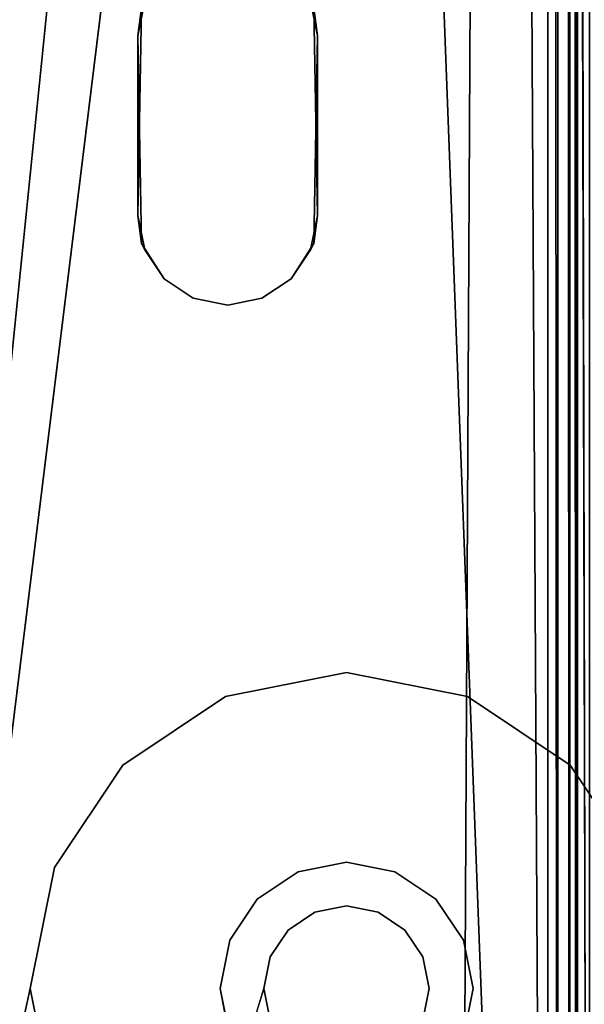
# Model space of a CAD drawing. Units: inches. Extents: x -32.6 to 32.6, y -14 to 15.4.
# Drawn here: x 31.2 to 31.9, y -7.3 to -6.2 of the extents above; entities that cross this region are included whole.
import ezdxf

# ---------------------------------------------------------------- set-up
doc = ezdxf.new("R2010")
doc.units = ezdxf.units.IN
doc.header["$MEASUREMENT"] = 0
for name, color, linetype in [('SEAT-LEGFRAME', 5, 'Continuous'), ('SEAT-SOLIDARMCAP', 5, 'Continuous'), ('SEAT-SUPPORT', 5, 'Continuous')]:
    doc.layers.add(name, color=color, linetype=linetype)

msp = doc.modelspace()

# ---------------------------------------------------------------- linework, layer by layer
at = {"layer": 'SEAT-LEGFRAME'}
for points, invisible_edges in [([(32.25, 8.981, 24.5277), (31.6917, -0.0556, 24.5278), (32.25, -9.1063, 24.5278)], 14), ([(31.6917, -0.0556, 24.4628), (32.25, 8.981, 24.4627), (32.25, -9.1063, 24.4628)], 14), ([(31.4437, -0.0556, 24.0928), (30.9333, 8.7431, 24.0928), (30.9337, -8.816, 24.093)], 14), ([(32.254, -8.8161, 24.093), (32.2563, 8.7433, 24.093), (31.7438, -0.0556, 24.0928)], 13), ([(30.9375, -8.756, 24.0278), (30.9375, 8.6923, 24.0277), (31.4437, -0.0556, 24.0278)], 13), ([(31.7438, -0.0556, 24.0278), (32.25, 8.6923, 24.0277), (32.25, -8.756, 24.0278)], 14), ([(30.9375, -9.1063, 24.5278), (31.3438, -5.1056, 24.5271), (31.125, 1.4444, 24.5278)], 2), ([(31.125, 1.4444, 24.4628), (31.3448, -5.5557, 24.4628), (30.9375, -9.1063, 24.4628)], 15), ([(31.3462, -6.1751, 24.0928), (31.4437, -0.0556, 24.0928), (30.9337, -8.816, 24.093)], 15), ([(30.9375, -8.756, 24.0278), (31.4437, -0.0556, 24.0278), (31.3507, -6.1419, 24.0278)], 15), ([(31.4437, -0.0556, 24.0928), (31.3462, -6.1751, 24.0928), (31.3544, -6.1344, 24.0928)], 13), ([(32.25, -9.1063, 24.5278), (31.6917, -0.0556, 24.5278), (31.8012, -5.2408, 24.5274)], 3), ([(31.6917, -0.0556, 24.4628), (32.25, -9.1063, 24.4628), (31.7881, -5.6209, 24.4628)], 15), ([(31.7438, -7.3056, 24.0278), (31.7323, -0.113, 24.0278), (31.7438, -0.0556, 24.0278)], 13), ([(31.7438, -0.0556, 24.0928), (31.7323, -0.113, 24.0928), (31.7438, -7.3056, 24.0928)], 14), ([(31.7438, -7.3056, 24.0928), (32.254, -8.8161, 24.093), (31.7438, -0.0556, 24.0928)], 15), ([(31.7438, -0.0556, 24.0278), (32.25, -8.756, 24.0278), (31.7438, -7.3056, 24.0278)], 15), ([(31.5548, -6.1419, 24.0278), (31.7323, -0.113, 24.0278), (31.7323, -7.2482, 24.0278)], 15), ([(31.7323, -7.2482, 24.0928), (31.7323, -0.113, 24.0928), (31.5593, -6.1751, 24.0928)], 15), ([(31.7323, -0.113, 24.0928), (31.6998, -0.1617, 24.0928), (31.5593, -6.1751, 24.0928)], 14), ([(31.7438, -7.3056, 24.0278), (31.7323, -7.2482, 24.0278), (31.7323, -0.113, 24.0278)], 14), ([(31.7323, -0.113, 24.0928), (31.7323, -7.2482, 24.0928), (31.7438, -7.3056, 24.0928)], 13), ([(31.5593, -6.1751, 24.0928), (31.6998, -0.1617, 24.0928), (31.6512, -0.1942, 24.0928)], 13), ([(31.5511, -6.1344, 24.0928), (31.5593, -6.1751, 24.0928), (31.6512, -0.1942, 24.0928)], 14), ([(31.3438, -5.3056, 24.5271), (31.3438, -5.1056, 24.5271), (30.9375, -9.1063, 24.5278)], 12), ([(31.8012, -5.2408, 24.5274), (31.8012, -5.2615, 24.5273), (32.25, -9.1063, 24.5278)], 2), ([(31.7886, -5.7562, 24.5278), (32.25, -9.1063, 24.5278), (31.8012, -5.2615, 24.5273)], 15), ([(31.3438, -5.3056, 24.5271), (30.9375, -9.1063, 24.5278), (31.3454, -5.5557, 24.5278)], 15), ([(31.3444, -5.8052, 24.4628), (30.9375, -9.1063, 24.4628), (31.3448, -5.5557, 24.4628)], 3), ([(30.9375, -9.1063, 24.5278), (31.3443, -5.8053, 24.5278), (31.3454, -5.5557, 24.5278)], 12), ([(32.25, -9.1063, 24.4628), (31.7907, -5.7299, 24.4628), (31.7881, -5.6209, 24.4628)], 15), ([(31.3819, -5.8053, 24.5278), (31.4958, -7.3056, 24.5278), (31.4037, -5.7007, 24.5278)], 15), ([(31.443, -5.8053, 24.5278), (31.4037, -5.7007, 24.5278), (31.4958, -7.3056, 24.5278)], 14), ([(31.5634, -5.6944, 24.5278), (31.5504, -5.8045, 24.5278), (31.5937, -7.2076, 24.5278)], 15), ([(31.5937, -7.2076, 24.4628), (31.5505, -5.805, 24.4628), (31.5634, -5.6944, 24.4628)], 15), ([(31.616, -5.6944, 24.5278), (31.5634, -5.6944, 24.5278), (31.5937, -7.2076, 24.5278)], 14), ([(31.5937, -7.2076, 24.4628), (31.5634, -5.6944, 24.4628), (31.616, -5.6944, 24.4628)], 13), ([(31.5937, -7.2076, 24.5278), (31.6313, -7.2151, 24.5278), (31.616, -5.6944, 24.5278)], 14), ([(31.616, -5.6944, 24.4628), (31.6313, -7.2151, 24.4628), (31.5937, -7.2076, 24.4628)], 13), ([(31.6756, -5.7776, 24.5278), (31.616, -5.6944, 24.5278), (31.6313, -7.2151, 24.5278)], 15), ([(31.6748, -5.7775, 24.4628), (31.6313, -7.2151, 24.4628), (31.616, -5.6944, 24.4628)], 15), ([(32.25, -9.1063, 24.4628), (31.6917, -7.3056, 24.4628), (31.7907, -5.7299, 24.4628)], 15), ([(31.7907, -5.7299, 24.4628), (31.6917, -7.3056, 24.4628), (31.7801, -5.7806, 24.4628)], 3), ([(31.6917, -7.3056, 24.5278), (32.25, -9.1063, 24.5278), (31.7886, -5.7562, 24.5278)], 15), ([(31.6917, -7.3056, 24.5278), (31.7886, -5.7562, 24.5278), (31.7665, -5.7979, 24.5278)], 13), ([(31.6313, -7.2151, 24.4628), (31.6748, -5.7775, 24.4628), (31.663, -7.2363, 24.4628)], 3), ([(31.6313, -7.2151, 24.5278), (31.663, -7.2363, 24.5278), (31.6756, -5.7776, 24.5278)], 14), ([(31.663, -7.2363, 24.4628), (31.6748, -5.7775, 24.4628), (31.6843, -7.2681, 24.4628)], 3), ([(31.6756, -5.7776, 24.5278), (31.663, -7.2363, 24.5278), (31.6843, -7.2681, 24.5278)], 13), ([(31.6843, -7.2681, 24.4628), (31.6748, -5.7775, 24.4628), (31.696, -5.7991, 24.4628)], 13), ([(31.6843, -7.2681, 24.5278), (31.696, -5.7991, 24.5278), (31.6756, -5.7776, 24.5278)], 13), ([(31.7565, -5.8031, 24.4628), (31.7801, -5.7806, 24.4628), (31.6917, -7.3056, 24.4628)], 14), ([(30.9375, -9.1063, 24.4628), (31.3444, -5.8052, 24.4628), (31.4958, -7.3056, 24.4628)], 15), ([(30.9375, -9.1063, 24.5278), (31.4958, -7.3056, 24.5278), (31.3443, -5.8053, 24.5278)], 2), ([(31.3443, -5.8053, 24.5278), (31.4958, -7.3056, 24.5278), (31.3819, -5.8053, 24.5278)], 3), ([(31.4958, -7.3056, 24.4628), (31.3444, -5.8052, 24.4628), (31.3819, -5.8053, 24.4628)], 13), ([(31.3819, -5.8053, 24.4628), (31.443, -5.8053, 24.4628), (31.4958, -7.3056, 24.4628)], 15), ([(31.443, -5.8053, 24.4628), (31.4868, -5.8053, 24.4628), (31.4958, -7.3056, 24.4628)], 14), ([(31.4868, -5.8053, 24.5278), (31.443, -5.8053, 24.5278), (31.4958, -7.3056, 24.5278)], 14), ([(31.4868, -5.8053, 24.4628), (31.5135, -5.8056, 24.4628), (31.5032, -7.2681, 24.4628)], 15), ([(31.5032, -7.2681, 24.5278), (31.5132, -5.8056, 24.5278), (31.4868, -5.8053, 24.5278)], 15), ([(31.5032, -7.2681, 24.4628), (31.4958, -7.3056, 24.4628), (31.4868, -5.8053, 24.4628)], 14), ([(31.4868, -5.8053, 24.5278), (31.4958, -7.3056, 24.5278), (31.5032, -7.2681, 24.5278)], 13), ([(31.5132, -5.8056, 24.5278), (31.5032, -7.2681, 24.5278), (31.5245, -7.2363, 24.5278)], 13), ([(31.5245, -7.2363, 24.4628), (31.5032, -7.2681, 24.4628), (31.5135, -5.8056, 24.4628)], 14), ([(31.5562, -7.2151, 24.5278), (31.5504, -5.8045, 24.5278), (31.5132, -5.8056, 24.5278)], 13), ([(31.5132, -5.8056, 24.5278), (31.5245, -7.2363, 24.5278), (31.5562, -7.2151, 24.5278)], 13), ([(31.5245, -7.2363, 24.4628), (31.5135, -5.8056, 24.4628), (31.5505, -5.805, 24.4628)], 13), ([(31.5562, -7.2151, 24.4628), (31.5245, -7.2363, 24.4628), (31.5505, -5.805, 24.4628)], 14), ([(31.5504, -5.8045, 24.5278), (31.5562, -7.2151, 24.5278), (31.5937, -7.2076, 24.5278)], 13), ([(31.5562, -7.2151, 24.4628), (31.5505, -5.805, 24.4628), (31.5937, -7.2076, 24.4628)], 3), ([(31.696, -5.7991, 24.4628), (31.6917, -7.3056, 24.4628), (31.6843, -7.2681, 24.4628)], 13), ([(31.6843, -7.2681, 24.5278), (31.6917, -7.3056, 24.5278), (31.696, -5.7991, 24.5278)], 14), ([(31.7665, -5.7979, 24.5278), (31.7346, -5.8074, 24.5278), (31.6917, -7.3056, 24.5278)], 14), ([(31.696, -5.7991, 24.4628), (31.7219, -5.8053, 24.4628), (31.6917, -7.3056, 24.4628)], 14), ([(31.6917, -7.3056, 24.5278), (31.7219, -5.8053, 24.5278), (31.696, -5.7991, 24.5278)], 13), ([(31.6917, -7.3056, 24.4628), (31.7346, -5.8074, 24.4628), (31.7565, -5.8031, 24.4628)], 13), ([(31.6917, -7.3056, 24.4628), (31.7219, -5.8053, 24.4628), (31.7346, -5.8074, 24.4628)], 15), ([(31.7219, -5.8053, 24.5278), (31.6917, -7.3056, 24.5278), (31.7346, -5.8074, 24.5278)], 15), ([(30.9375, -8.756, 24.0278), (31.3507, -6.1419, 24.0278), (31.3462, -6.3881, 24.0278)], 13), ([(31.6512, -7.167, 24.0278), (31.5593, -6.3881, 24.0278), (31.5548, -6.1419, 24.0278)], 13), ([(31.5548, -6.1419, 24.0278), (31.6998, -7.1995, 24.0278), (31.6512, -7.167, 24.0278)], 13), ([(31.6998, -7.1995, 24.0278), (31.5548, -6.1419, 24.0278), (31.7323, -7.2482, 24.0278)], 3), ([(31.3507, -6.4213, 24.0928), (31.3462, -6.1751, 24.0928), (30.9337, -8.816, 24.093)], 14), ([(31.5593, -6.1751, 24.0928), (31.5548, -6.4213, 24.0928), (31.6512, -7.167, 24.0928)], 14), ([(31.7323, -7.2482, 24.0928), (31.5593, -6.1751, 24.0928), (31.6998, -7.1995, 24.0928)], 3), ([(31.6512, -7.167, 24.0928), (31.6998, -7.1995, 24.0928), (31.5593, -6.1751, 24.0928)], 14), ([(30.9375, -8.756, 24.0278), (31.3462, -6.3881, 24.0278), (31.4437, -7.3056, 24.0278)], 15), ([(31.4437, -7.3056, 24.0278), (31.3462, -6.3881, 24.0278), (31.3544, -6.4289, 24.0278)], 13), ([(31.5937, -7.1556, 24.0278), (31.5511, -6.4289, 24.0278), (31.5593, -6.3881, 24.0278)], 13), ([(31.5593, -6.3881, 24.0278), (31.6512, -7.167, 24.0278), (31.5937, -7.1556, 24.0278)], 13), ([(31.4437, -7.3056, 24.0928), (31.3507, -6.4213, 24.0928), (30.9337, -8.816, 24.093)], 15), ([(31.3507, -6.4213, 24.0928), (31.4437, -7.3056, 24.0928), (31.3774, -6.4634, 24.0928)], 3), ([(31.5548, -6.4213, 24.0928), (31.5281, -6.4634, 24.0928), (31.5363, -7.167, 24.0928)], 14), ([(31.5937, -7.1556, 24.0928), (31.5548, -6.4213, 24.0928), (31.5363, -7.167, 24.0928)], 3), ([(31.5937, -7.1556, 24.0928), (31.6512, -7.167, 24.0928), (31.5548, -6.4213, 24.0928)], 14), ([(31.3774, -6.4634, 24.0278), (31.4437, -7.3056, 24.0278), (31.3544, -6.4289, 24.0278)], 3), ([(31.5363, -7.167, 24.0278), (31.5281, -6.4634, 24.0278), (31.5511, -6.4289, 24.0278)], 13), ([(31.5363, -7.167, 24.0278), (31.5511, -6.4289, 24.0278), (31.5937, -7.1556, 24.0278)], 3), ([(31.412, -6.4865, 24.0928), (31.3774, -6.4634, 24.0928), (31.4437, -7.3056, 24.0928)], 14), ([(31.4437, -7.3056, 24.0278), (31.3774, -6.4634, 24.0278), (31.412, -6.4865, 24.0278)], 13), ([(31.5281, -6.4634, 24.0928), (31.4935, -6.4865, 24.0928), (31.5363, -7.167, 24.0928)], 14), ([(31.5363, -7.167, 24.0278), (31.4935, -6.4865, 24.0278), (31.5281, -6.4634, 24.0278)], 13), ([(31.4528, -6.4946, 24.0928), (31.412, -6.4865, 24.0928), (31.4437, -7.3056, 24.0928)], 14), ([(31.4528, -6.4946, 24.0928), (31.4528, -6.4946, 24.0278), (31.412, -6.4865, 24.0928)], 1), ([(31.4437, -7.3056, 24.0278), (31.412, -6.4865, 24.0278), (31.4528, -6.4946, 24.0278)], 13), ([(31.4552, -7.2482, 24.0278), (31.4437, -7.3056, 24.0278), (31.4528, -6.4946, 24.0278)], 14), ([(31.4528, -6.4946, 24.0928), (31.4437, -7.3056, 24.0928), (31.4552, -7.2482, 24.0928)], 13), ([(31.4935, -6.4865, 24.0278), (31.4877, -7.1995, 24.0278), (31.4528, -6.4946, 24.0278)], 3), ([(31.4528, -6.4946, 24.0928), (31.4877, -7.1995, 24.0928), (31.4935, -6.4865, 24.0928)], 3), ([(31.4528, -6.4946, 24.0928), (31.4935, -6.4865, 24.0928), (31.4528, -6.4946, 24.0278)], 12), ([(31.4552, -7.2482, 24.0928), (31.4877, -7.1995, 24.0928), (31.4528, -6.4946, 24.0928)], 14), ([(31.4528, -6.4946, 24.0278), (31.4877, -7.1995, 24.0278), (31.4552, -7.2482, 24.0278)], 13), ([(31.4877, -7.1995, 24.0278), (31.4935, -6.4865, 24.0278), (31.5363, -7.167, 24.0278)], 3), ([(31.5363, -7.167, 24.0928), (31.4935, -6.4865, 24.0928), (31.4877, -7.1995, 24.0928)], 3), ([(31.5363, -7.167, 24.0928), (31.5363, -7.167, 24.0278), (31.5937, -7.1556, 24.0928)], 1), ([(31.5937, -7.1556, 24.0928), (31.5363, -7.167, 24.0278), (31.5937, -7.1556, 24.0278)], 12), ([(31.6512, -7.167, 24.0278), (31.5937, -7.1556, 24.0928), (31.5937, -7.1556, 24.0278)], 2), ([(31.6512, -7.167, 24.0928), (31.5937, -7.1556, 24.0928), (31.6512, -7.167, 24.0278)], 12), ([(31.4877, -7.1995, 24.0928), (31.4877, -7.1995, 24.0278), (31.5363, -7.167, 24.0278)], 1), ([(31.5363, -7.167, 24.0278), (31.5363, -7.167, 24.0928), (31.4877, -7.1995, 24.0928)], 1), ([(31.6512, -7.167, 24.0278), (31.6998, -7.1995, 24.0278), (31.6998, -7.1995, 24.0928)], 2), ([(31.6512, -7.167, 24.0928), (31.6512, -7.167, 24.0278), (31.6998, -7.1995, 24.0928)], 1), ([(31.4877, -7.1995, 24.0278), (31.4877, -7.1995, 24.0928), (31.4552, -7.2482, 24.0278)], 1), ([(31.5937, -7.2076, 24.4628), (31.5937, -7.2076, 24.5278), (31.5562, -7.2151, 24.5278)], 1), ([(31.5937, -7.2076, 24.5278), (31.5937, -7.2076, 24.4628), (31.6313, -7.2151, 24.5278)], 1), ([(31.7323, -7.2482, 24.0278), (31.6998, -7.1995, 24.0928), (31.6998, -7.1995, 24.0278)], 2), ([(31.5245, -7.2363, 24.4628), (31.5562, -7.2151, 24.4628), (31.5245, -7.2363, 24.5278)], 12), ([(31.663, -7.2363, 24.5278), (31.6313, -7.2151, 24.4628), (31.663, -7.2363, 24.4628)], 12), ([(31.5245, -7.2363, 24.5278), (31.5032, -7.2681, 24.4628), (31.5245, -7.2363, 24.4628)], 12), ([(31.663, -7.2363, 24.5278), (31.663, -7.2363, 24.4628), (31.6843, -7.2681, 24.4628)], 1), ([(31.4437, -7.3056, 24.0928), (30.9337, -8.816, 24.093), (31.4552, -7.363, 24.0928)], 3), ([(31.4552, -7.363, 24.0278), (30.9375, -8.756, 24.0278), (31.4437, -7.3056, 24.0278)], 3), ([(31.4958, -7.3056, 24.4628), (31.5032, -7.3431, 24.4628), (30.9375, -9.1063, 24.4628)], 14), ([(32.25, -9.1063, 24.5278), (31.6917, -7.3056, 24.5278), (31.6843, -7.3431, 24.5278)], 13), ([(31.6917, -7.3056, 24.4628), (32.25, -9.1063, 24.4628), (31.6843, -7.3431, 24.4628)], 3), ([(31.7438, -7.3056, 24.0928), (31.7323, -7.363, 24.0928), (32.254, -8.8161, 24.093)], 14), ([(32.25, -8.756, 24.0278), (31.7323, -7.363, 24.0278), (31.7438, -7.3056, 24.0278)], 13)]:
    msp.add_3dface(points, dxfattribs=dict(at, invisible_edges=invisible_edges))
for points in [[(31.3507, -6.1419, 24.0278), (31.3544, -6.1344, 24.0928), (31.3462, -6.1751, 24.0928)], [(31.5548, -6.1419, 24.0278), (31.5593, -6.1751, 24.0928), (31.5511, -6.1344, 24.0928)], [(31.3507, -6.1419, 24.0278), (31.3462, -6.1751, 24.0928), (31.3462, -6.3881, 24.0278)], [(31.5593, -6.1751, 24.0928), (31.5548, -6.1419, 24.0278), (31.5593, -6.3881, 24.0278)], [(31.3507, -6.4213, 24.0928), (31.3462, -6.3881, 24.0278), (31.3462, -6.1751, 24.0928)], [(31.5593, -6.3881, 24.0278), (31.5548, -6.4213, 24.0928), (31.5593, -6.1751, 24.0928)], [(31.3544, -6.4289, 24.0278), (31.3462, -6.3881, 24.0278), (31.3507, -6.4213, 24.0928)], [(31.5511, -6.4289, 24.0278), (31.5548, -6.4213, 24.0928), (31.5593, -6.3881, 24.0278)], [(31.3774, -6.4634, 24.0278), (31.3544, -6.4289, 24.0278), (31.3507, -6.4213, 24.0928)], [(31.3774, -6.4634, 24.0278), (31.3507, -6.4213, 24.0928), (31.3774, -6.4634, 24.0928)], [(31.5548, -6.4213, 24.0928), (31.5511, -6.4289, 24.0278), (31.5281, -6.4634, 24.0278)], [(31.5281, -6.4634, 24.0928), (31.5548, -6.4213, 24.0928), (31.5281, -6.4634, 24.0278)], [(31.3774, -6.4634, 24.0928), (31.412, -6.4865, 24.0928), (31.412, -6.4865, 24.0278)], [(31.412, -6.4865, 24.0278), (31.3774, -6.4634, 24.0278), (31.3774, -6.4634, 24.0928)], [(31.5281, -6.4634, 24.0928), (31.4935, -6.4865, 24.0278), (31.4935, -6.4865, 24.0928)], [(31.5281, -6.4634, 24.0278), (31.4935, -6.4865, 24.0278), (31.5281, -6.4634, 24.0928)], [(31.4528, -6.4946, 24.0278), (31.412, -6.4865, 24.0278), (31.412, -6.4865, 24.0928)], [(31.4935, -6.4865, 24.0278), (31.4528, -6.4946, 24.0278), (31.4935, -6.4865, 24.0928)], [(31.4552, -7.2482, 24.0928), (31.4552, -7.2482, 24.0278), (31.4877, -7.1995, 24.0928)], [(31.5937, -7.2076, 24.4628), (31.5562, -7.2151, 24.5278), (31.5562, -7.2151, 24.4628)], [(31.6313, -7.2151, 24.5278), (31.5937, -7.2076, 24.4628), (31.6313, -7.2151, 24.4628)], [(31.7323, -7.2482, 24.0928), (31.6998, -7.1995, 24.0928), (31.7323, -7.2482, 24.0278)], [(31.5562, -7.2151, 24.5278), (31.5245, -7.2363, 24.5278), (31.5562, -7.2151, 24.4628)], [(31.663, -7.2363, 24.5278), (31.6313, -7.2151, 24.5278), (31.6313, -7.2151, 24.4628)], [(31.5245, -7.2363, 24.5278), (31.5032, -7.2681, 24.5278), (31.5032, -7.2681, 24.4628)], [(31.663, -7.2363, 24.5278), (31.6843, -7.2681, 24.4628), (31.6843, -7.2681, 24.5278)], [(31.4437, -7.3056, 24.0278), (31.4552, -7.2482, 24.0278), (31.4552, -7.2482, 24.0928)], [(31.4552, -7.2482, 24.0928), (31.4437, -7.3056, 24.0928), (31.4437, -7.3056, 24.0278)], [(31.7323, -7.2482, 24.0928), (31.7323, -7.2482, 24.0278), (31.7438, -7.3056, 24.0278)], [(31.7323, -7.2482, 24.0928), (31.7438, -7.3056, 24.0278), (31.7438, -7.3056, 24.0928)], [(31.5032, -7.2681, 24.4628), (31.5032, -7.2681, 24.5278), (31.4958, -7.3056, 24.4628)], [(31.4958, -7.3056, 24.5278), (31.4958, -7.3056, 24.4628), (31.5032, -7.2681, 24.5278)], [(31.6843, -7.2681, 24.5278), (31.6843, -7.2681, 24.4628), (31.6917, -7.3056, 24.4628)], [(31.6917, -7.3056, 24.5278), (31.6843, -7.2681, 24.5278), (31.6917, -7.3056, 24.4628)], [(31.4958, -7.3056, 24.5278), (30.9375, -9.1063, 24.5278), (31.5032, -7.3431, 24.5278)], [(31.4552, -7.363, 24.0278), (31.4437, -7.3056, 24.0928), (31.4552, -7.363, 24.0928)], [(31.4437, -7.3056, 24.0278), (31.4437, -7.3056, 24.0928), (31.4552, -7.363, 24.0278)], [(31.5032, -7.3431, 24.4628), (31.4958, -7.3056, 24.5278), (31.5032, -7.3431, 24.5278)], [(31.4958, -7.3056, 24.5278), (31.5032, -7.3431, 24.4628), (31.4958, -7.3056, 24.4628)], [(31.6843, -7.3431, 24.5278), (31.6917, -7.3056, 24.5278), (31.6843, -7.3431, 24.4628)], [(31.6917, -7.3056, 24.5278), (31.6917, -7.3056, 24.4628), (31.6843, -7.3431, 24.4628)], [(31.7323, -7.363, 24.0928), (31.7438, -7.3056, 24.0928), (31.7323, -7.363, 24.0278)], [(31.7438, -7.3056, 24.0928), (31.7438, -7.3056, 24.0278), (31.7323, -7.363, 24.0278)]]:
    msp.add_3dface(points, dxfattribs=at)
at = {"layer": 'SEAT-SOLIDARMCAP'}
for points, invisible_edges in [([(30.7188, 9.5694, 24.5277), (31.2187, -0.0556, 24.5278), (30.6958, -9.7052, 24.5302)], 13), ([(32.4958, -9.7081, 24.9951), (32.4687, 9.5694, 24.9997), (30.7188, 9.5694, 24.9997)], 1), ([(30.7188, 9.5694, 24.9997), (30.7188, -9.6806, 24.9998), (32.4958, -9.7081, 24.9951)], 3), ([(31.2187, -7.3056, 24.5278), (30.6958, -9.7052, 24.5302), (31.2187, -0.0556, 24.5278)], 12), ([(31.2473, -0.1991, 24.5278), (31.2187, -7.3056, 24.5278), (31.2187, -0.0556, 24.5278)], 3), ([(31.2473, -7.1621, 24.5278), (31.2187, -7.3056, 24.5278), (31.2473, -0.1991, 24.5278)], 14), ([(31.3286, -7.0404, 24.5278), (31.2473, -7.1621, 24.5278), (31.2473, -0.1991, 24.5278)], 14), ([(31.2473, -0.1991, 24.5278), (31.3286, -0.3208, 24.5278), (31.3286, -7.0404, 24.5278)], 14), ([(31.8589, -7.0404, 24.5278), (31.9402, -0.1991, 24.5278), (31.9402, -7.1621, 24.5278)], 3), ([(31.8589, -0.3208, 24.5278), (31.9402, -0.1991, 24.5278), (31.8589, -7.0404, 24.5278)], 14), ([(31.4502, -0.4021, 24.5278), (31.3286, -7.0404, 24.5278), (31.3286, -0.3208, 24.5278)], 3), ([(31.7373, -0.4021, 24.5278), (31.8589, -0.3208, 24.5278), (31.8589, -7.0404, 24.5278)], 14), ([(31.3286, -7.0404, 24.5278), (31.4502, -0.4021, 24.5278), (31.4502, -6.9592, 24.5278)], 3), ([(31.4502, -0.4021, 24.5278), (31.5937, -0.4306, 24.5278), (31.4502, -6.9592, 24.5278)], 14), ([(31.7373, -0.4021, 24.5278), (31.7373, -6.9592, 24.5278), (31.5937, -0.4306, 24.5278)], 3), ([(31.8589, -7.0404, 24.5278), (31.7373, -6.9592, 24.5278), (31.7373, -0.4021, 24.5278)], 14), ([(31.4502, -6.9592, 24.5278), (31.5937, -0.4306, 24.5278), (31.5937, -6.9306, 24.5278)], 3), ([(31.7373, -6.9592, 24.5278), (31.5937, -6.9306, 24.5278), (31.5937, -0.4306, 24.5278)], 14), ([(31.5937, -6.9306, 24.8578), (31.7373, -6.9592, 24.8578), (31.4502, -6.9592, 24.8578)], 2), ([(31.4502, -6.9592, 24.8578), (31.4502, -7.6521, 24.8578), (31.2473, -7.1621, 24.8578)], 15), ([(31.2473, -7.1621, 24.8578), (31.3286, -7.0404, 24.8578), (31.4502, -6.9592, 24.8578)], 12), ([(31.4502, -7.6521, 24.8578), (31.4502, -6.9592, 24.8578), (31.7373, -6.9592, 24.8578)], 15), ([(31.7373, -7.6521, 24.8578), (31.4502, -7.6521, 24.8578), (31.7373, -6.9592, 24.8578)], 15), ([(31.9402, -7.1621, 24.8578), (31.9402, -7.4491, 24.8578), (31.7373, -6.9592, 24.8578)], 15), ([(31.9402, -7.4491, 24.8578), (31.7373, -7.6521, 24.8578), (31.7373, -6.9592, 24.8578)], 15), ([(31.7373, -6.9592, 24.8578), (31.8589, -7.0404, 24.8578), (31.9402, -7.1621, 24.8578)], 12), ([(31.2473, -7.1621, 24.8578), (31.2473, -7.4491, 24.8578), (31.2187, -7.3056, 24.8578)], 1), ([(31.4502, -7.6521, 24.8578), (31.2473, -7.4491, 24.8578), (31.2473, -7.1621, 24.8578)], 15)]:
    msp.add_3dface(points, dxfattribs=dict(at, invisible_edges=invisible_edges))
for points in [[(31.4502, -6.9592, 24.8578), (31.4502, -6.9592, 24.5278), (31.5937, -6.9306, 24.5278)], [(31.5937, -6.9306, 24.5278), (31.5937, -6.9306, 24.8578), (31.4502, -6.9592, 24.8578)], [(31.7373, -6.9592, 24.5278), (31.7373, -6.9592, 24.8578), (31.5937, -6.9306, 24.8578)], [(31.5937, -6.9306, 24.8578), (31.5937, -6.9306, 24.5278), (31.7373, -6.9592, 24.5278)], [(31.4502, -6.9592, 24.5278), (31.4502, -6.9592, 24.8578), (31.3286, -7.0404, 24.8578)], [(31.3286, -7.0404, 24.8578), (31.3286, -7.0404, 24.5278), (31.4502, -6.9592, 24.5278)], [(31.7373, -6.9592, 24.5278), (31.8589, -7.0404, 24.5278), (31.7373, -6.9592, 24.8578)], [(31.8589, -7.0404, 24.5278), (31.8589, -7.0404, 24.8578), (31.7373, -6.9592, 24.8578)], [(31.3286, -7.0404, 24.5278), (31.3286, -7.0404, 24.8578), (31.2473, -7.1621, 24.8578)], [(31.3286, -7.0404, 24.5278), (31.2473, -7.1621, 24.8578), (31.2473, -7.1621, 24.5278)], [(31.8589, -7.0404, 24.5278), (31.9402, -7.1621, 24.5278), (31.8589, -7.0404, 24.8578)], [(31.9402, -7.1621, 24.5278), (31.9402, -7.1621, 24.8578), (31.8589, -7.0404, 24.8578)], [(31.2473, -7.1621, 24.8578), (31.2187, -7.3056, 24.8578), (31.2473, -7.1621, 24.5278)], [(31.2473, -7.1621, 24.5278), (31.2187, -7.3056, 24.8578), (31.2187, -7.3056, 24.5278)], [(31.2473, -7.4491, 24.5278), (30.6958, -9.7052, 24.5302), (31.2187, -7.3056, 24.5278)], [(31.2473, -7.4491, 24.5278), (31.2187, -7.3056, 24.5278), (31.2473, -7.4491, 24.8578)], [(31.2187, -7.3056, 24.5278), (31.2187, -7.3056, 24.8578), (31.2473, -7.4491, 24.8578)]]:
    msp.add_3dface(points, dxfattribs=at)
at = {"layer": 'SEAT-SUPPORT'}
for points, invisible_edges in [([(31.2277, 11.1846, 13.676), (31.2275, -9.493, 13.676), (31.1864, 11.2935, 13.676)], 15), ([(31.2275, -9.493, 13.676), (31.1875, -9.6016, 13.676), (31.1864, 11.2935, 13.676)], 15), ([(31.6773, 11.1846, 13.676), (31.7177, 11.2936, 13.676), (31.6775, -9.493, 13.676)], 15), ([(31.6775, -9.493, 13.676), (31.7177, 11.2936, 13.676), (31.7185, -9.6016, 13.676)], 15), ([(31.7177, 11.2936, 13.676), (31.8325, -9.602, 13.676), (31.7185, -9.6016, 13.676)], 12), ([(31.2296, -9.4887, 13.759), (31.1889, 11.2724, 13.759), (31.1876, -9.5944, 13.759)], 15), ([(31.2345, 11.1717, 13.759), (31.1889, 11.2724, 13.759), (31.2296, -9.4887, 13.759)], 15), ([(31.6705, 11.1717, 13.759), (31.6754, -9.4887, 13.759), (31.7158, 11.2723, 13.759)], 15), ([(31.6754, -9.4887, 13.759), (31.7221, -9.5951, 13.759), (31.7158, 11.2723, 13.759)], 15), ([(31.7158, 11.2723, 13.759), (31.7221, -9.5951, 13.759), (31.8325, 11.273, 13.759)], 1), ([(31.8679, 11.2665, 13.7848), (31.8662, -9.5933, 13.7808), (31.8695, -9.592, 13.796)], 12), ([(31.8695, 10.6925, 16.056), (31.8679, 11.2665, 13.7848), (31.8695, -9.592, 13.796)], 14), ([(31.2275, -9.493, 13.676), (31.2277, 11.1846, 13.676), (31.2827, -9.4185, 13.676)], 3), ([(31.2827, -9.4185, 13.676), (31.2277, 11.1846, 13.676), (31.2829, 11.1103, 13.676)], 13), ([(31.6221, 11.1103, 13.676), (31.6773, 11.1846, 13.676), (31.6223, -9.4185, 13.676)], 14), ([(31.6223, -9.4185, 13.676), (31.6773, 11.1846, 13.676), (31.6775, -9.493, 13.676)], 3), ([(31.2851, -9.4163, 13.759), (31.2345, 11.1717, 13.759), (31.2296, -9.4887, 13.759)], 3), ([(31.2902, 11.1038, 13.759), (31.2345, 11.1717, 13.759), (31.2851, -9.4163, 13.759)], 14), ([(31.6199, -9.4163, 13.759), (31.6705, 11.1717, 13.759), (31.6148, 11.1038, 13.759)], 13), ([(31.6754, -9.4887, 13.759), (31.6705, 11.1717, 13.759), (31.6199, -9.4163, 13.759)], 3), ([(31.2827, -9.4185, 13.676), (31.2829, 11.1103, 13.676), (31.3613, -9.3692, 13.676)], 3), ([(31.3613, -9.3692, 13.676), (31.2829, 11.1103, 13.676), (31.3615, 11.0612, 13.676)], 13), ([(31.2902, 11.1038, 13.759), (31.2851, -9.4163, 13.759), (31.3628, -9.3686, 13.759)], 13), ([(31.3628, -9.3686, 13.759), (31.366, 11.0594, 13.759), (31.2902, 11.1038, 13.759)], 13), ([(31.5422, -9.3686, 13.759), (31.6148, 11.1038, 13.759), (31.539, 11.0594, 13.759)], 13), ([(31.6199, -9.4163, 13.759), (31.6148, 11.1038, 13.759), (31.5422, -9.3686, 13.759)], 3), ([(31.5437, -9.3692, 13.676), (31.5435, 11.0612, 13.676), (31.6221, 11.1103, 13.676)], 13), ([(31.6221, 11.1103, 13.676), (31.6223, -9.4185, 13.676), (31.5437, -9.3692, 13.676)], 13), ([(31.3615, 11.0612, 13.676), (31.4525, -9.352, 13.676), (31.3613, -9.3692, 13.676)], 13), ([(31.4525, 11.044, 13.676), (31.4525, -9.352, 13.676), (31.3615, 11.0612, 13.676)], 3), ([(31.4525, -9.352, 13.759), (31.366, 11.0594, 13.759), (31.3628, -9.3686, 13.759)], 3), ([(31.4525, 11.044, 13.759), (31.366, 11.0594, 13.759), (31.4525, -9.352, 13.759)], 14), ([(31.4525, -9.352, 13.676), (31.5435, 11.0612, 13.676), (31.5437, -9.3692, 13.676)], 3), ([(31.4525, 11.044, 13.676), (31.5435, 11.0612, 13.676), (31.4525, -9.352, 13.676)], 14), ([(31.539, 11.0594, 13.759), (31.4525, -9.352, 13.759), (31.5422, -9.3686, 13.759)], 13), ([(31.4525, 11.044, 13.759), (31.4525, -9.352, 13.759), (31.539, 11.0594, 13.759)], 3), ([(31.8678, -9.403, 16.0681), (31.8663, 10.6886, 16.0711), (31.8695, 10.6925, 16.056)], 12), ([(31.8695, -9.592, 13.796), (31.8678, -9.403, 16.0681), (31.8695, 10.6925, 16.056)], 14), ([(31.0725, -9.4009, 16.093), (31.0603, 10.6836, 16.0912), (31.8325, 10.6831, 16.093)], 13), ([(31.8325, 10.6831, 16.093), (31.8438, -9.4011, 16.0914), (31.0725, -9.4009, 16.093)], 13), ([(31.8479, 10.684, 16.0897), (31.8438, -9.4011, 16.0914), (31.8325, 10.6831, 16.093)], 2), ([(31.0725, 10.6621, 16.176), (31.0725, -9.394, 16.176), (31.8325, -9.394, 16.176)], 1)]:
    msp.add_3dface(points, dxfattribs=dict(at, invisible_edges=invisible_edges))
for points in [[(31.8325, 11.294, 13.676), (31.8325, -9.602, 13.676), (31.7177, 11.2936, 13.676)], [(31.8819, -9.6011, 13.6866), (31.8325, -9.602, 13.676), (31.8325, 11.294, 13.676)], [(31.8823, 11.2913, 13.6868), (31.8819, -9.6011, 13.6866), (31.8325, 11.294, 13.676)], [(31.8325, 11.273, 13.759), (31.7221, -9.5951, 13.759), (31.8438, -9.595, 13.7606)], [(31.8325, 11.273, 13.759), (31.8438, -9.595, 13.7606), (31.8479, 11.2722, 13.7623)], [(31.8587, -9.5942, 13.7699), (31.8479, 11.2722, 13.7623), (31.8438, -9.595, 13.7606)], [(31.8588, 11.2703, 13.77), (31.8479, 11.2722, 13.7623), (31.8587, -9.5942, 13.7699)], [(31.8588, 11.2703, 13.77), (31.8587, -9.5942, 13.7699), (31.8662, -9.5933, 13.7808)], [(31.8588, 11.2703, 13.77), (31.8662, -9.5933, 13.7808), (31.8679, 11.2665, 13.7848)], [(31.8479, 10.684, 16.0897), (31.8587, -9.4018, 16.0821), (31.8438, -9.4011, 16.0914)], [(31.8479, 10.684, 16.0897), (31.8588, 10.6859, 16.082), (31.8587, -9.4018, 16.0821)], [(31.8587, -9.4018, 16.0821), (31.8588, 10.6859, 16.082), (31.8678, -9.403, 16.0681)], [(31.8678, -9.403, 16.0681), (31.8588, 10.6859, 16.082), (31.8663, 10.6886, 16.0711)], [(31.8325, -9.394, 16.176), (31.8325, 10.6621, 16.176), (31.0725, 10.6621, 16.176)], [(31.8325, 10.6621, 16.176), (31.8819, -9.3949, 16.1654), (31.8823, 10.6649, 16.1652)], [(31.8819, -9.3949, 16.1654), (31.8325, 10.6621, 16.176), (31.8325, -9.394, 16.176)]]:
    msp.add_3dface(points, dxfattribs=at)

doc.saveas('drawing.dxf')
